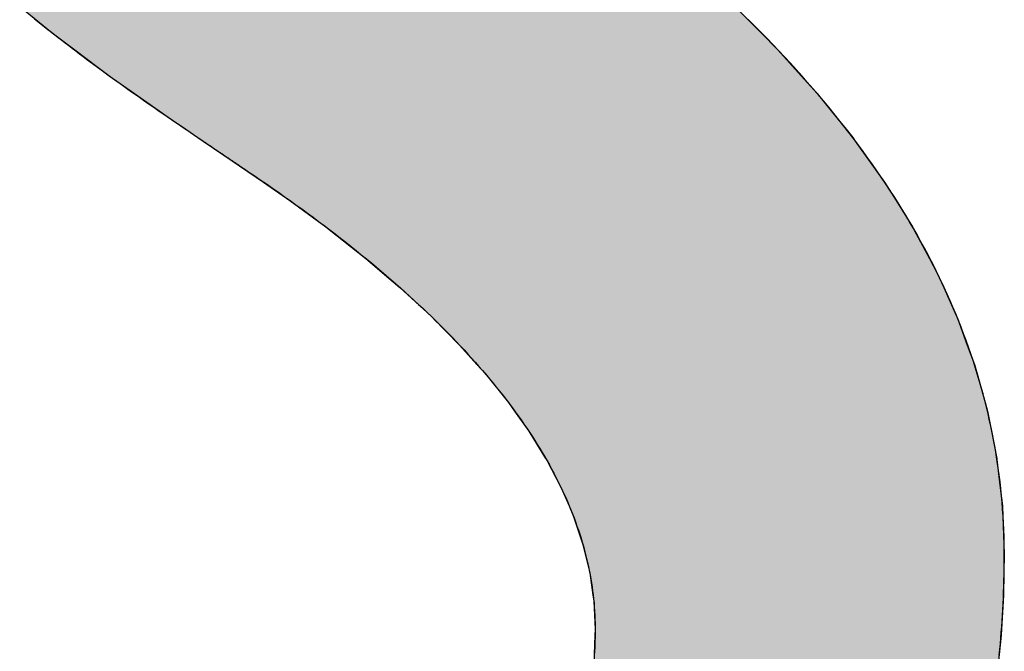
# Model space of a CAD drawing. Extents: x -96 to 16744, y -170 to 11750.
# Drawn here: x 6636 to 6778, y 580 to 671 of the extents above; entities that cross this region are included whole.
import ezdxf

# ---------------------------------------------------------------- set-up
doc = ezdxf.new("R2010")
doc.units = 0
doc.layers.add('AM_6', color=2, linetype='CONTINUOUS')

msp = doc.modelspace()

# ---------------------------------------------------------------- linework, layer by layer
at = {"layer": 'AM_6', "linetype": 'CONTINUOUS'}
for p, q in [((6636.49, 672.64), (6641.17, 668.85)), ((6739.39, 672.64), (6743.16, 668.85)), ((6641.17, 668.85), (6644.4, 666.42)), ((6743.16, 668.85), (6745.58, 666.42)), ((6644.4, 666.42), (6649.37, 662.68)), ((6745.58, 666.42), (6748.95, 662.68)), ((6649.37, 662.68), (6652.99, 660.13)), ((6748.95, 662.68), (6751.24, 660.13)), ((6652.99, 660.13), (6658.31, 656.39)), ((6751.24, 660.13), (6754.26, 656.39)), ((6658.31, 656.39), (6660.38, 654.97)), ((6754.26, 656.39), (6755.4, 654.97)), ((6660.38, 654.97), (6662.13, 653.78)), ((6755.4, 654.97), (6756.36, 653.78)), ((6662.13, 653.78), (6662.9, 653.26)), ((6662.9, 653.26), (6665.88, 651.25)), ((6756.36, 653.78), (6756.73, 653.26)), ((6756.73, 653.26), (6758.17, 651.25)), ((6665.88, 651.25), (6669.33, 648.91)), ((6758.17, 651.25), (6759.84, 648.91)), ((6669.33, 648.91), (6671.55, 647.37)), ((6759.84, 648.91), (6760.94, 647.37)), ((6671.55, 647.37), (6675.38, 644.72)), ((6760.94, 647.37), (6762.59, 644.72)), ((6675.38, 644.72), (6680.56, 640.9)), ((6762.59, 644.72), (6764.98, 640.9)), ((6680.56, 640.9), (6681.04, 640.54)), ((6681.04, 640.54), (6686.31, 636.37)), ((6764.98, 640.9), (6765.17, 640.54)), ((6765.17, 640.54), (6767.4, 636.37)), ((6686.31, 636.37), (6688.66, 634.36)), ((6767.4, 636.37), (6768.48, 634.36)), ((6688.66, 634.36), (6691.19, 632.21)), ((6768.48, 634.36), (6769.45, 632.21)), ((6691.19, 632.21), (6695.68, 628.05)), ((6769.45, 632.21), (6771.31, 628.05)), ((6695.68, 628.05), (6695.96, 627.76)), ((6695.96, 627.76), (6699.78, 623.91)), ((6771.31, 628.05), (6771.44, 627.76)), ((6771.44, 627.76), (6772.84, 623.91)), ((6699.78, 623.91), (6702.29, 621.1)), ((6772.84, 623.91), (6773.86, 621.1)), ((6702.29, 621.1), (6703.49, 619.77)), ((6773.86, 621.1), (6774.24, 619.77)), ((6703.49, 619.77), (6706.8, 615.65)), ((6774.24, 619.77), (6775.39, 615.65)), ((6706.8, 615.65), (6707.71, 614.38)), ((6775.39, 615.65), (6775.75, 614.38)), ((6707.71, 614.38), (6709.73, 611.53)), ((6775.75, 614.38), (6776.31, 611.53)), ((6709.73, 611.53), (6712.17, 607.59)), ((6776.31, 611.53), (6777.09, 607.59)), ((6712.17, 607.59), (6712.27, 607.42)), ((6712.27, 607.42), (6714.42, 603.33)), ((6777.09, 607.59), (6777.11, 607.42)), ((6777.11, 607.42), (6777.59, 603.33)), ((6714.42, 603.33), (6715.53, 600.74)), ((6777.59, 603.33), (6777.9, 600.74)), ((6715.53, 600.74), (6716.17, 599.24)), ((6777.9, 600.74), (6777.96, 599.24)), ((6716.17, 599.24), (6717.54, 595.17)), ((6777.96, 599.24), (6778.12, 595.17)), ((6717.54, 595.17), (6717.86, 593.82)), ((6778.12, 595.17), (6778.17, 593.82)), ((6717.86, 593.82), (6718.52, 591.11)), ((6778.17, 593.82), (6778.12, 591.11)), ((6718.52, 591.11), (6718.98, 587.92)), ((6778.12, 591.11), (6778.05, 587.92)), ((6718.98, 587.92), (6719.1, 587.06)), ((6719.1, 587.06), (6719.3, 583.02)), ((6778, 587.06), (6777.76, 583.02)), ((6778.05, 587.92), (6778, 587.06)), ((6719.3, 583.02), (6719.26, 582.16)), ((6777.76, 583.02), (6777.71, 582.16)), ((6719.26, 582.16), (6719.08, 577.98)), ((6777.71, 582.16), (6777.28, 577.98))]:
    msp.add_line(p, q, dxfattribs=at)
at = {"layer": 'AM_6'}
for points in [[(6638.61, 670.86), (6639.09, 670.48), (6639.58, 670.09), (6640.06, 669.71), (6640.55, 669.33), (6641.04, 668.94), (6641.54, 668.56), (6642.03, 668.17), (6642.53, 667.79), (6643.04, 667.4), (6643.54, 667.01), (6644.05, 666.63), (6644.56, 666.24), (6645.08, 665.85), (6645.6, 665.46), (6646.12, 665.07), (6646.64, 664.68), (6647.17, 664.29), (6647.7, 663.9), (6648.23, 663.51), (6648.76, 663.12), (6649.3, 662.73), (6649.84, 662.33), (6650.39, 661.94), (6650.93, 661.55), (6651.48, 661.15), (6652.04, 660.76), (6652.59, 660.36), (6653.15, 659.97), (6653.71, 659.57), (6654.28, 659.18), (6654.84, 658.78), (6655.41, 658.38), (6655.99, 657.99), (6656.56, 657.59), (6657.14, 657.19), (6657.72, 656.79), (6658.31, 656.39)], [(6777.44, 579.27), (6777.52, 580.07), (6777.6, 580.89), (6777.67, 581.7), (6777.74, 582.51), (6777.8, 583.33), (6777.86, 584.16), (6777.91, 584.98), (6777.95, 585.81), (6778, 586.64), (6778.04, 587.47), (6778.07, 588.31), (6778.1, 589.15), (6778.12, 589.99), (6778.14, 590.84), (6778.15, 591.69), (6778.16, 592.54), (6778.17, 593.39), (6778.17, 594.32), (6778.16, 595.32), (6778.13, 596.31), (6778.1, 597.3), (6778.06, 598.29), (6778, 599.28), (6777.93, 600.27), (6777.86, 601.26), (6777.77, 602.25), (6777.67, 603.23), (6777.56, 604.22), (6777.44, 605.2), (6777.3, 606.18), (6777.16, 607.16), (6777, 608.14), (6776.84, 609.12), (6776.66, 610.09), (6776.47, 611.07), (6776.27, 612.04), (6776.06, 613.01), (6775.84, 613.98), (6775.61, 614.95), (6775.36, 615.92), (6775.11, 616.89), (6774.84, 617.85), (6774.56, 618.82), (6774.28, 619.78), (6773.98, 620.74), (6773.67, 621.7), (6773.35, 622.66), (6773.01, 623.62), (6772.67, 624.57), (6772.31, 625.53), (6771.95, 626.48), (6771.57, 627.44), (6771.18, 628.39), (6770.78, 629.34), (6770.37, 630.28), (6769.95, 631.23), (6769.52, 632.18), (6769.08, 633.12), (6768.62, 634.07), (6768.16, 635.01), (6767.68, 635.95), (6767.19, 636.89), (6766.69, 637.83), (6766.18, 638.76), (6765.66, 639.7), (6765.13, 640.63), (6764.59, 641.57), (6764.03, 642.5), (6763.47, 643.43), (6762.89, 644.36), (6762.3, 645.29), (6761.7, 646.21), (6761.09, 647.14), (6760.47, 648.06), (6759.84, 648.99), (6759.2, 649.91), (6758.54, 650.83), (6757.88, 651.75), (6757.2, 652.66), (6756.51, 653.58), (6755.81, 654.5), (6755.1, 655.41), (6754.38, 656.32), (6753.65, 657.23), (6752.91, 658.14), (6752.15, 659.05), (6751.39, 659.96), (6750.61, 660.86), (6749.82, 661.77), (6749.02, 662.67), (6748.21, 663.57), (6747.39, 664.48), (6746.56, 665.38), (6745.72, 666.27), (6744.86, 667.17), (6744, 668.07), (6743.12, 668.96), (6742.23, 669.85), (6741.33, 670.75)], [(6658.31, 656.39), (6658.37, 656.35), (6658.42, 656.31), (6658.48, 656.27), (6658.54, 656.23), (6658.6, 656.18), (6658.66, 656.14), (6658.73, 656.1), (6658.79, 656.06), (6658.85, 656.01), (6658.91, 655.97), (6658.97, 655.93), (6659.04, 655.88), (6659.1, 655.84), (6659.17, 655.8), (6659.23, 655.75), (6659.3, 655.71), (6659.36, 655.66), (6659.43, 655.62), (6659.49, 655.57), (6659.56, 655.53), (6659.63, 655.48), (6659.69, 655.43), (6659.76, 655.39), (6659.83, 655.34), (6659.9, 655.29), (6659.97, 655.24), (6660.04, 655.2), (6660.11, 655.15), (6660.18, 655.1), (6660.25, 655.05), (6660.32, 655), (6660.4, 654.95), (6660.47, 654.9), (6660.54, 654.85), (6660.62, 654.8), (6660.69, 654.75), (6660.76, 654.7), (6660.84, 654.65), (6660.91, 654.6), (6660.99, 654.55), (6661.07, 654.5), (6661.14, 654.45), (6661.22, 654.39), (6661.3, 654.34), (6661.37, 654.29), (6661.45, 654.23), (6661.53, 654.18), (6661.61, 654.13), (6661.69, 654.07), (6661.77, 654.02), (6661.85, 653.96), (6661.93, 653.91), (6662.01, 653.85), (6662.1, 653.8), (6662.18, 653.74), (6662.26, 653.69), (6662.35, 653.63), (6662.43, 653.57), (6662.51, 653.52), (6662.6, 653.46), (6662.68, 653.4), (6662.77, 653.34), (6662.86, 653.29), (6662.94, 653.23), (6663.03, 653.17), (6663.12, 653.11), (6663.2, 653.05), (6663.29, 652.99), (6663.38, 652.93), (6663.47, 652.87), (6663.56, 652.81), (6663.65, 652.75), (6663.74, 652.69), (6663.83, 652.63), (6663.92, 652.56), (6664.02, 652.5), (6664.11, 652.44), (6664.2, 652.38), (6664.3, 652.31), (6664.39, 652.25), (6664.48, 652.19), (6664.58, 652.12), (6664.67, 652.06), (6664.77, 651.99), (6664.87, 651.93), (6664.96, 651.86), (6665.06, 651.8), (6665.16, 651.73), (6665.26, 651.67), (6665.35, 651.6), (6665.45, 651.53), (6665.55, 651.46), (6665.65, 651.4), (6665.75, 651.33), (6665.85, 651.26), (6665.95, 651.19), (6666.06, 651.12), (6666.16, 651.06), (6666.26, 650.99), (6666.36, 650.92), (6666.47, 650.85), (6666.57, 650.78), (6666.68, 650.71), (6666.78, 650.63), (6666.89, 650.56), (6666.99, 650.49), (6667.1, 650.42), (6667.21, 650.35), (6667.31, 650.27), (6667.42, 650.2), (6667.53, 650.13), (6667.64, 650.06), (6667.75, 649.98), (6667.86, 649.91), (6667.97, 649.83), (6668.08, 649.76), (6668.19, 649.68), (6668.3, 649.61), (6668.41, 649.53), (6668.52, 649.45), (6668.64, 649.38), (6668.75, 649.3), (6668.87, 649.22), (6668.98, 649.15), (6669.09, 649.07), (6669.21, 648.99), (6669.33, 648.91)], [(6669.33, 648.91), (6670.22, 648.31), (6671.1, 647.71), (6671.98, 647.11), (6672.85, 646.51), (6673.71, 645.91), (6674.56, 645.3), (6675.4, 644.7), (6676.24, 644.1), (6677.07, 643.5), (6677.89, 642.9), (6678.7, 642.3), (6679.5, 641.7), (6680.3, 641.1), (6681.09, 640.5), (6681.87, 639.9), (6682.64, 639.31), (6683.4, 638.71), (6684.16, 638.11), (6684.9, 637.51), (6685.64, 636.91), (6686.38, 636.31), (6687.1, 635.72), (6687.81, 635.12), (6688.52, 634.52), (6689.22, 633.92), (6689.91, 633.32), (6690.6, 632.73), (6691.27, 632.13), (6691.94, 631.53), (6692.6, 630.94), (6693.25, 630.34), (6693.89, 629.75), (6694.53, 629.15), (6695.15, 628.55), (6695.77, 627.96), (6696.38, 627.36), (6696.99, 626.77), (6697.58, 626.17), (6698.17, 625.58), (6698.75, 624.98), (6699.32, 624.39), (6699.88, 623.79), (6700.44, 623.2), (6700.98, 622.61), (6701.52, 622.01), (6702.05, 621.42), (6702.57, 620.83), (6703.09, 620.23), (6703.6, 619.64), (6704.09, 619.05), (6704.58, 618.46), (6705.07, 617.86), (6705.54, 617.27), (6706.01, 616.68), (6706.47, 616.09), (6706.92, 615.5), (6707.36, 614.9), (6707.79, 614.31), (6708.22, 613.72), (6708.64, 613.13), (6709.05, 612.54), (6709.45, 611.95), (6709.84, 611.36), (6710.23, 610.77), (6710.61, 610.18), (6710.97, 609.59), (6711.34, 609), (6711.69, 608.42), (6712.04, 607.83), (6712.37, 607.24), (6712.7, 606.65), (6713.02, 606.06), (6713.34, 605.47), (6713.64, 604.89), (6713.94, 604.3), (6714.23, 603.71), (6714.51, 603.12), (6714.79, 602.54), (6715.05, 601.95), (6715.31, 601.36), (6715.56, 600.78), (6715.8, 600.19), (6716.03, 599.61), (6716.26, 599.02), (6716.47, 598.44), (6716.68, 597.85), (6716.88, 597.27), (6717.08, 596.68), (6717.26, 596.1), (6717.44, 595.51), (6717.61, 594.93), (6717.77, 594.35), (6717.92, 593.76), (6718.07, 593.18), (6718.2, 592.6), (6718.33, 592.01), (6718.45, 591.43), (6718.56, 590.85), (6718.67, 590.27), (6718.76, 589.69), (6718.85, 589.1), (6718.93, 588.52), (6719.01, 587.94), (6719.07, 587.36), (6719.13, 586.78), (6719.17, 586.2), (6719.21, 585.62), (6719.25, 585.04), (6719.27, 584.46), (6719.29, 583.88), (6719.3, 583.3), (6719.3, 582.83), (6719.29, 582.46), (6719.29, 582.09), (6719.28, 581.72), (6719.27, 581.36), (6719.26, 580.99), (6719.25, 580.63), (6719.23, 580.27), (6719.22, 579.91), (6719.2, 579.55)]]:
    msp.add_lwpolyline(points, dxfattribs=at)
for points in [[(6636.49, 672.64), (6641.17, 668.85), (6743.16, 668.85)], [(6743.16, 668.85), (6739.39, 672.64), (6636.49, 672.64)], [(6641.17, 668.85), (6644.4, 666.42), (6745.58, 666.42)], [(6745.58, 666.42), (6743.16, 668.85), (6641.17, 668.85)], [(6644.4, 666.42), (6649.37, 662.68), (6748.95, 662.68)], [(6748.95, 662.68), (6745.58, 666.42), (6644.4, 666.42)], [(6649.37, 662.68), (6652.99, 660.13), (6751.24, 660.13)], [(6751.24, 660.13), (6748.95, 662.68), (6649.37, 662.68)], [(6652.99, 660.13), (6658.31, 656.39), (6754.26, 656.39)], [(6754.26, 656.39), (6751.24, 660.13), (6652.99, 660.13)], [(6658.31, 656.39), (6660.38, 654.97), (6755.4, 654.97)], [(6755.4, 654.97), (6754.26, 656.39), (6658.31, 656.39)], [(6660.38, 654.97), (6662.13, 653.78), (6756.36, 653.78)], [(6756.36, 653.78), (6755.4, 654.97), (6660.38, 654.97)], [(6662.13, 653.78), (6662.9, 653.26), (6756.73, 653.26)], [(6756.73, 653.26), (6756.36, 653.78), (6662.13, 653.78)], [(6662.9, 653.26), (6665.88, 651.25), (6758.17, 651.25)], [(6758.17, 651.25), (6756.73, 653.26), (6662.9, 653.26)], [(6665.88, 651.25), (6669.33, 648.91), (6759.84, 648.91)], [(6759.84, 648.91), (6758.17, 651.25), (6665.88, 651.25)], [(6669.33, 648.91), (6671.55, 647.37), (6760.94, 647.37)], [(6760.94, 647.37), (6759.84, 648.91), (6669.33, 648.91)], [(6671.55, 647.37), (6675.38, 644.72), (6762.59, 644.72)], [(6762.59, 644.72), (6760.94, 647.37), (6671.55, 647.37)], [(6675.38, 644.72), (6680.56, 640.9), (6764.98, 640.9)], [(6764.98, 640.9), (6762.59, 644.72), (6675.38, 644.72)], [(6680.56, 640.9), (6681.04, 640.54), (6765.17, 640.54)], [(6765.17, 640.54), (6764.98, 640.9), (6680.56, 640.9)], [(6681.04, 640.54), (6686.31, 636.37), (6767.4, 636.37)], [(6767.4, 636.37), (6765.17, 640.54), (6681.04, 640.54)], [(6686.31, 636.37), (6688.66, 634.36), (6768.48, 634.36)], [(6768.48, 634.36), (6767.4, 636.37), (6686.31, 636.37)], [(6688.66, 634.36), (6691.19, 632.21), (6769.45, 632.21)], [(6769.45, 632.21), (6768.48, 634.36), (6688.66, 634.36)], [(6691.19, 632.21), (6695.68, 628.05), (6771.31, 628.05)], [(6771.31, 628.05), (6769.45, 632.21), (6691.19, 632.21)], [(6695.68, 628.05), (6695.96, 627.76), (6771.44, 627.76)], [(6771.44, 627.76), (6771.31, 628.05), (6695.68, 628.05)], [(6695.96, 627.76), (6699.78, 623.91), (6772.84, 623.91)], [(6772.84, 623.91), (6771.44, 627.76), (6695.96, 627.76)], [(6699.78, 623.91), (6702.29, 621.1), (6773.86, 621.1)], [(6773.86, 621.1), (6772.84, 623.91), (6699.78, 623.91)], [(6702.29, 621.1), (6703.49, 619.77), (6774.24, 619.77)], [(6774.24, 619.77), (6773.86, 621.1), (6702.29, 621.1)], [(6703.49, 619.77), (6706.8, 615.65), (6775.39, 615.65)], [(6775.39, 615.65), (6774.24, 619.77), (6703.49, 619.77)], [(6706.8, 615.65), (6707.71, 614.38), (6775.75, 614.38)], [(6775.75, 614.38), (6775.39, 615.65), (6706.8, 615.65)], [(6707.71, 614.38), (6709.73, 611.53), (6776.31, 611.53)], [(6776.31, 611.53), (6775.75, 614.38), (6707.71, 614.38)], [(6709.73, 611.53), (6712.17, 607.59), (6777.09, 607.59)], [(6777.09, 607.59), (6776.31, 611.53), (6709.73, 611.53)], [(6712.17, 607.59), (6712.27, 607.42), (6777.11, 607.42)], [(6777.11, 607.42), (6777.09, 607.59), (6712.17, 607.59)], [(6712.27, 607.42), (6714.42, 603.33), (6777.59, 603.33)], [(6777.59, 603.33), (6777.11, 607.42), (6712.27, 607.42)], [(6714.42, 603.33), (6715.53, 600.74), (6777.9, 600.74)], [(6777.9, 600.74), (6777.59, 603.33), (6714.42, 603.33)], [(6715.53, 600.74), (6716.17, 599.24), (6777.96, 599.24)], [(6777.96, 599.24), (6777.9, 600.74), (6715.53, 600.74)], [(6716.17, 599.24), (6717.54, 595.17), (6778.12, 595.17)], [(6778.12, 595.17), (6777.96, 599.24), (6716.17, 599.24)], [(6717.54, 595.17), (6717.86, 593.82), (6778.17, 593.82)], [(6778.17, 593.82), (6778.12, 595.17), (6717.54, 595.17)], [(6717.86, 593.82), (6718.52, 591.11), (6778.12, 591.11)], [(6778.12, 591.11), (6778.17, 593.82), (6717.86, 593.82)], [(6718.52, 591.11), (6718.98, 587.92), (6778.05, 587.92)], [(6778.05, 587.92), (6778.12, 591.11), (6718.52, 591.11)], [(6718.98, 587.92), (6719.1, 587.06), (6778, 587.06)], [(6778, 587.06), (6778.05, 587.92), (6718.98, 587.92)], [(6719.1, 587.06), (6719.3, 583.02), (6777.76, 583.02)], [(6777.76, 583.02), (6778, 587.06), (6719.1, 587.06)], [(6719.3, 583.02), (6719.26, 582.16), (6777.71, 582.16)], [(6777.71, 582.16), (6777.76, 583.02), (6719.3, 583.02)], [(6719.26, 582.16), (6719.08, 577.98), (6777.28, 577.98)], [(6777.28, 577.98), (6777.71, 582.16), (6719.26, 582.16)]]:
    msp.add_solid(points, dxfattribs=at)

doc.saveas('drawing.dxf')
